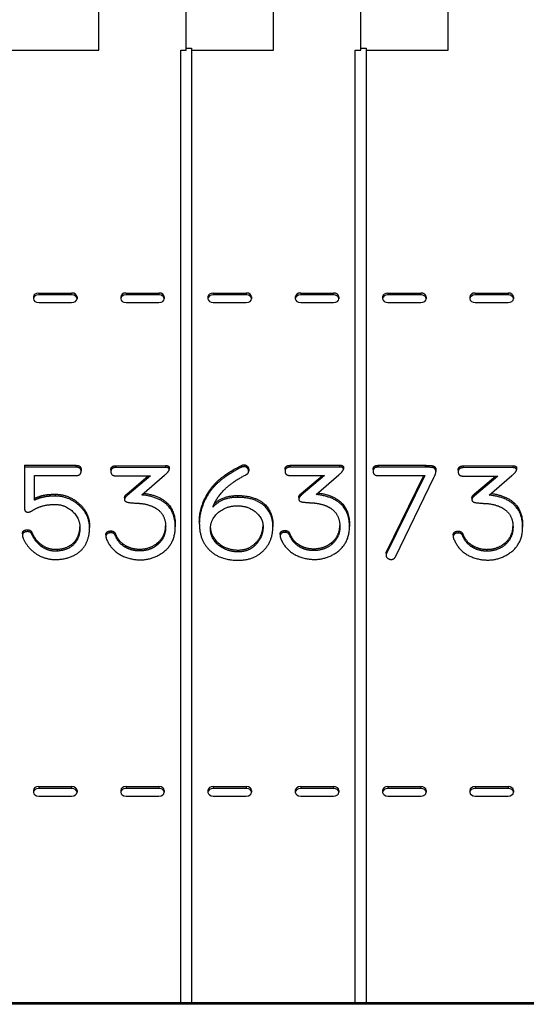
# Model space of a CAD drawing. Units: inches. Extents: x 61243 to 127562, y 32439 to 64408.
# Drawn here: x 63328 to 63332, y 32526 to 32535 of the extents above; entities that cross this region are included whole.
import ezdxf

# ---------------------------------------------------------------- set-up
doc = ezdxf.new("R2010")
doc.units = ezdxf.units.IN
doc.header["$LTSCALE"] = 0.5

msp = doc.modelspace()

# ---------------------------------------------------------------- linework, layer by layer
at = {"lineweight": -3}
for p, q in [((63329.7101, 32534.43725), (63329.7101, 32537.61923)), ((63330.4601, 32534.43725), (63330.4601, 32537.28777)), ((63331.2101, 32534.43725), (63331.2101, 32537.28777)), ((63328.9601, 32534.43725), (63328.9601, 32535.85146)), ((63328.2101, 32534.43725), (63328.2101, 32534.96758)), ((63328.9601, 32534.45316), (63329.00697, 32534.45316)), ((63329.00697, 32534.45316), (63329.00697, 32526.25028)), ((63330.4601, 32534.45316), (63330.50697, 32534.45316)), ((63330.50697, 32534.45316), (63330.50697, 32526.25028)), ((63327.41322, 32534.43725), (63328.2101, 32534.43725)), ((63328.91322, 32534.43725), (63328.9601, 32534.43725)), ((63328.91322, 32526.25028), (63328.91322, 32534.43725)), ((63329.00697, 32534.43725), (63329.7101, 32534.43725)), ((63330.41322, 32526.25028), (63330.41322, 32534.43725)), ((63330.41322, 32534.43725), (63330.4601, 32534.43725)), ((63330.50697, 32534.43725), (63331.2101, 32534.43725)), ((63327.6935, 32532.34907), (63327.9762, 32532.34907)), ((63327.6935, 32532.34907), (63327.6935, 32532.33316)), ((63327.9762, 32532.33316), (63327.6935, 32532.33316)), ((63327.9762, 32532.34907), (63327.9762, 32532.33316)), ((63328.44406, 32532.34907), (63328.72614, 32532.34907)), ((63328.44406, 32532.34907), (63328.44406, 32532.33316)), ((63328.72614, 32532.33316), (63328.44406, 32532.33316)), ((63328.72614, 32532.34907), (63328.72614, 32532.33316)), ((63329.1935, 32532.34907), (63329.4762, 32532.34907)), ((63329.1935, 32532.34907), (63329.1935, 32532.33316)), ((63329.4762, 32532.33316), (63329.1935, 32532.33316)), ((63329.4762, 32532.34907), (63329.4762, 32532.33316)), ((63329.94406, 32532.34907), (63330.22614, 32532.34907)), ((63329.94406, 32532.34907), (63329.94406, 32532.33316)), ((63330.22614, 32532.33316), (63329.94406, 32532.33316)), ((63330.22614, 32532.34907), (63330.22614, 32532.33316)), ((63330.6935, 32532.34907), (63330.9762, 32532.34907)), ((63330.6935, 32532.34907), (63330.6935, 32532.33316)), ((63330.9762, 32532.33316), (63330.6935, 32532.33316)), ((63330.9762, 32532.34907), (63330.9762, 32532.33316)), ((63331.44406, 32532.34907), (63331.72614, 32532.34907)), ((63331.44406, 32532.34907), (63331.44406, 32532.33316)), ((63331.72614, 32532.33316), (63331.44406, 32532.33316)), ((63331.72614, 32532.34907), (63331.72614, 32532.33316)), ((63327.6476, 32532.31673), (63327.6476, 32532.29921)), ((63327.6935, 32532.26687), (63327.9762, 32532.26687)), ((63328.0226, 32532.31593), (63328.0226, 32532.30002)), ((63328.3976, 32532.31593), (63328.3976, 32532.30002)), ((63328.44406, 32532.26687), (63328.72614, 32532.26687)), ((63328.7726, 32532.31593), (63328.7726, 32532.30002)), ((63329.1476, 32532.31673), (63329.1476, 32532.29921)), ((63329.1935, 32532.26687), (63329.4762, 32532.26687)), ((63329.5226, 32532.31593), (63329.5226, 32532.30002)), ((63329.8976, 32532.31593), (63329.8976, 32532.30002)), ((63329.94406, 32532.26687), (63330.22614, 32532.26687)), ((63330.2726, 32532.31593), (63330.2726, 32532.30002)), ((63330.6476, 32532.31673), (63330.6476, 32532.29921)), ((63330.6935, 32532.26687), (63330.9762, 32532.26687)), ((63331.0226, 32532.31593), (63331.0226, 32532.30002)), ((63331.3976, 32532.31593), (63331.3976, 32532.30002)), ((63331.44406, 32532.26687), (63331.72614, 32532.26687)), ((63331.7726, 32532.31593), (63331.7726, 32532.30002)), ((63327.5716, 32530.86777), (63327.5716, 32530.49483)), ((63327.5716, 32530.86777), (63328.01342, 32530.86777)), ((63328.01342, 32530.85186), (63327.5716, 32530.85186)), ((63328.01342, 32530.86777), (63328.01342, 32530.85186)), ((63328.05777, 32530.83219), (63328.05777, 32530.81628)), ((63328.31335, 32530.82887), (63328.31335, 32530.81296)), ((63328.35685, 32530.86446), (63328.7816, 32530.86566)), ((63328.35685, 32530.86446), (63328.35685, 32530.84855)), ((63328.7816, 32530.84975), (63328.35685, 32530.84855)), ((63328.7816, 32530.86566), (63328.7816, 32530.84975)), ((63328.81487, 32530.84757), (63328.81487, 32530.83166)), ((63329.43494, 32530.86627), (63329.43494, 32530.85036)), ((63329.45712, 32530.8723), (63329.45712, 32530.85639)), ((63329.4972, 32530.8343), (63329.4972, 32530.81839)), ((63329.80985, 32530.83219), (63329.80985, 32530.81628)), ((63329.85335, 32530.86777), (63330.2781, 32530.86898)), ((63329.85335, 32530.86777), (63329.85335, 32530.85186)), ((63330.2781, 32530.85307), (63329.85335, 32530.85186)), ((63330.2781, 32530.86898), (63330.2781, 32530.85307)), ((63330.31137, 32530.85089), (63330.31137, 32530.83498)), ((63330.56639, 32530.83219), (63330.56639, 32530.81628)), ((63330.60903, 32530.86777), (63330.60903, 32530.85186)), ((63330.60903, 32530.86777), (63331.01247, 32530.86777)), ((63331.01247, 32530.85186), (63330.60903, 32530.85186)), ((63331.01247, 32530.86777), (63331.01247, 32530.85186)), ((63331.08582, 32530.86174), (63331.08582, 32530.84583)), ((63331.10117, 32530.84727), (63331.10117, 32530.83136)), ((63331.10543, 32530.83192), (63331.10543, 32530.81601)), ((63331.29714, 32530.82706), (63331.29714, 32530.81115)), ((63331.34064, 32530.86265), (63331.76539, 32530.86385)), ((63331.34064, 32530.86265), (63331.34064, 32530.84674)), ((63331.76539, 32530.84794), (63331.34064, 32530.84674)), ((63331.76539, 32530.86385), (63331.76539, 32530.84794)), ((63331.79865, 32530.84576), (63331.79865, 32530.82985)), ((63327.65604, 32530.78009), (63328.01342, 32530.78009)), ((63327.65604, 32530.5678), (63327.65604, 32530.78009)), ((63328.35685, 32530.77738), (63328.65281, 32530.77738)), ((63328.45238, 32530.62322), (63328.63406, 32530.77738)), ((63328.65281, 32530.77738), (63328.45238, 32530.60731)), ((63328.57946, 32530.61394), (63328.77393, 32530.78221)), ((63329.85335, 32530.7807), (63330.14931, 32530.7807)), ((63329.94888, 32530.62653), (63330.13056, 32530.7807)), ((63330.14931, 32530.7807), (63329.94888, 32530.61062)), ((63330.07596, 32530.61726), (63330.27043, 32530.78552)), ((63330.60903, 32530.78009), (63331.00905, 32530.78009)), ((63330.68153, 32530.12535), (63331.00128, 32530.78009)), ((63331.00905, 32530.78009), (63330.68153, 32530.10944)), ((63330.75744, 32530.08049), (63331.08837, 32530.76321)), ((63331.34064, 32530.77557), (63331.6366, 32530.77557)), ((63331.43616, 32530.62141), (63331.61785, 32530.77557)), ((63331.6366, 32530.77557), (63331.43616, 32530.6055)), ((63331.56325, 32530.61213), (63331.75771, 32530.7804)), ((63329.20892, 32530.71067), (63329.20892, 32530.69476)), ((63327.70722, 32530.60301), (63327.70722, 32530.5871)), ((63327.83516, 32530.61929), (63327.83516, 32530.60338)), ((63328.43105, 32530.58763), (63328.43105, 32530.57172)), ((63328.45238, 32530.62322), (63328.45238, 32530.60731)), ((63329.39997, 32530.60814), (63329.39997, 32530.59223)), ((63329.92755, 32530.59095), (63329.92755, 32530.57504)), ((63329.94888, 32530.62653), (63329.94888, 32530.61062)), ((63331.41484, 32530.58582), (63331.41484, 32530.56991)), ((63331.43616, 32530.62141), (63331.43616, 32530.6055)), ((63329.09718, 32530.5237), (63329.09718, 32530.50779)), ((63329.0733, 32530.38378), (63329.0733, 32530.36787)), ((63327.59804, 32530.31352), (63327.59804, 32530.29761)), ((63328.13027, 32530.3479), (63328.13027, 32530.33199)), ((63328.31335, 32530.30357), (63328.31335, 32530.28766)), ((63328.8669, 32530.35423), (63328.8669, 32530.33832)), ((63329.70532, 32530.35544), (63329.70532, 32530.33953)), ((63329.80985, 32530.30689), (63329.80985, 32530.29098)), ((63330.36339, 32530.35755), (63330.36339, 32530.34164)), ((63331.29714, 32530.30176), (63331.29714, 32530.28585)), ((63331.85068, 32530.35242), (63331.85068, 32530.33651)), ((63327.55369, 32530.27914), (63327.55369, 32530.26323)), ((63327.63557, 32530.2894), (63327.63557, 32530.27349)), ((63328.27071, 32530.2698), (63328.27071, 32530.25389)), ((63328.35259, 32530.27884), (63328.35259, 32530.26293)), ((63329.7672, 32530.27311), (63329.7672, 32530.2572)), ((63329.84908, 32530.28216), (63329.84908, 32530.26625)), ((63331.25449, 32530.26799), (63331.25449, 32530.25208)), ((63331.33637, 32530.27703), (63331.33637, 32530.26112)), ((63327.71916, 32530.18446), (63327.71916, 32530.16855)), ((63327.85307, 32530.14646), (63327.85307, 32530.13055)), ((63328.00147, 32530.21099), (63328.00147, 32530.19508)), ((63328.43703, 32530.17993), (63328.43703, 32530.16402)), ((63328.55899, 32530.14737), (63328.55899, 32530.13146)), ((63328.71337, 32530.20044), (63328.71337, 32530.18453)), ((63329.40765, 32530.13953), (63329.40765, 32530.12362)), ((63329.56288, 32530.20647), (63329.56288, 32530.19056)), ((63329.93352, 32530.18325), (63329.93352, 32530.16734)), ((63330.05549, 32530.15068), (63330.05549, 32530.13477)), ((63330.20987, 32530.20376), (63330.20987, 32530.18785)), ((63331.42081, 32530.17812), (63331.42081, 32530.16221)), ((63331.54278, 32530.14556), (63331.54278, 32530.12965)), ((63331.69716, 32530.19863), (63331.69716, 32530.18272)), ((63330.67727, 32530.11027), (63330.67727, 32530.09436)), ((63330.68153, 32530.12535), (63330.68153, 32530.10944)), ((63327.6935, 32528.10643), (63327.9762, 32528.10643)), ((63327.6935, 32528.10643), (63327.6935, 32528.09052)), ((63327.9762, 32528.10643), (63327.9762, 32528.09052)), ((63328.44406, 32528.10643), (63328.72614, 32528.10643)), ((63328.44406, 32528.10643), (63328.44406, 32528.09052)), ((63328.72614, 32528.10643), (63328.72614, 32528.09052)), ((63329.1935, 32528.10643), (63329.4762, 32528.10643)), ((63329.1935, 32528.10643), (63329.1935, 32528.09052)), ((63329.4762, 32528.10643), (63329.4762, 32528.09052)), ((63329.94406, 32528.10643), (63330.22614, 32528.10643)), ((63329.94406, 32528.10643), (63329.94406, 32528.09052)), ((63330.22614, 32528.10643), (63330.22614, 32528.09052)), ((63330.6935, 32528.10643), (63330.9762, 32528.10643)), ((63330.6935, 32528.10643), (63330.6935, 32528.09052)), ((63330.9762, 32528.10643), (63330.9762, 32528.09052)), ((63331.44406, 32528.10643), (63331.72614, 32528.10643)), ((63331.44406, 32528.10643), (63331.44406, 32528.09052)), ((63331.72614, 32528.10643), (63331.72614, 32528.09052)), ((63327.6476, 32528.07409), (63327.6476, 32528.05657)), ((63327.9762, 32528.09052), (63327.6935, 32528.09052)), ((63327.6935, 32528.02423), (63327.9762, 32528.02423)), ((63328.0226, 32528.07329), (63328.0226, 32528.05738)), ((63328.3976, 32528.07329), (63328.3976, 32528.05738)), ((63328.72614, 32528.09052), (63328.44406, 32528.09052)), ((63328.44406, 32528.02423), (63328.72614, 32528.02423)), ((63328.7726, 32528.07329), (63328.7726, 32528.05738)), ((63329.1476, 32528.07409), (63329.1476, 32528.05657)), ((63329.4762, 32528.09052), (63329.1935, 32528.09052)), ((63329.1935, 32528.02423), (63329.4762, 32528.02423)), ((63329.5226, 32528.07329), (63329.5226, 32528.05738)), ((63329.8976, 32528.07329), (63329.8976, 32528.05738)), ((63330.22614, 32528.09052), (63329.94406, 32528.09052)), ((63329.94406, 32528.02423), (63330.22614, 32528.02423)), ((63330.2726, 32528.07329), (63330.2726, 32528.05738)), ((63330.6476, 32528.07409), (63330.6476, 32528.05657)), ((63330.9762, 32528.09052), (63330.6935, 32528.09052)), ((63330.6935, 32528.02423), (63330.9762, 32528.02423)), ((63331.0226, 32528.07329), (63331.0226, 32528.05738)), ((63331.3976, 32528.07329), (63331.3976, 32528.05738)), ((63331.72614, 32528.09052), (63331.44406, 32528.09052)), ((63331.44406, 32528.02423), (63331.72614, 32528.02423)), ((63331.7726, 32528.07329), (63331.7726, 32528.05738)), ((63325.5851, 32526.25028), (63332.3351, 32526.25028)), ((63332.3351, 32526.23437), (63325.5851, 32526.23437))]:
    msp.add_line(p, q, dxfattribs=at)
for centre, major_axis, start_param, end_param in [((63327.69447, 32532.31593), (-0.04689, 0), 4.733061, 6.2588858), ((63327.69447, 32532.30002), (-0.04689, 0), 4.733061, 6.2588858), ((63327.97572, 32532.31593), (0.04688, 0), 0, 1.5604772), ((63327.97572, 32532.30002), (0.04688, 0), 4.7227081, 7.8436625), ((63328.44447, 32532.31593), (-0.04688, 0), 4.7212565, 6.2831853), ((63328.44447, 32532.30002), (-0.04688, 0), 4.7212565, 7.8451141), ((63328.72572, 32532.31593), (0.04688, 0), 0, 1.561902), ((63328.72572, 32532.30002), (0.04688, 0), 4.7212833, 7.8450873), ((63329.19447, 32532.31593), (-0.04689, 0), 4.733061, 6.2588858), ((63329.19447, 32532.30002), (-0.04689, 0), 4.733061, 6.2588858), ((63329.47572, 32532.31593), (0.04688, 0), 0, 1.5604772), ((63329.47572, 32532.30002), (0.04688, 0), 4.7227081, 7.8436625), ((63329.94447, 32532.31593), (-0.04688, 0), 4.7212565, 6.2831853), ((63329.94447, 32532.30002), (-0.04688, 0), 4.7212565, 7.8451141), ((63330.22572, 32532.31593), (0.04688, 0), 0, 1.561902), ((63330.22572, 32532.30002), (0.04688, 0), 4.7212833, 7.8450873), ((63330.69447, 32532.31593), (-0.04689, 0), 4.733061, 6.2588858), ((63330.69447, 32532.30002), (-0.04689, 0), 4.733061, 6.2588858), ((63330.97572, 32532.31593), (0.04688, 0), 0, 1.5604772), ((63330.97572, 32532.30002), (0.04688, 0), 4.7227081, 7.8436625), ((63331.44447, 32532.31593), (-0.04688, 0), 4.7212565, 6.2831853), ((63331.44447, 32532.30002), (-0.04688, 0), 4.7212565, 7.8451141), ((63331.72572, 32532.31593), (0.04688, 0), 0, 1.561902), ((63331.72572, 32532.30002), (0.04688, 0), 4.7212833, 7.8450873), ((63327.69447, 32532.30002), (-0.04689, 0), 0.0242995, 1.5501243), ((63329.19447, 32532.30002), (-0.04689, 0), 0.0242995, 1.5501243), ((63330.69447, 32532.30002), (-0.04689, 0), 0.0242995, 1.5501243), ((63327.69447, 32528.07329), (-0.04689, 0), 4.733061, 6.2588858), ((63327.97572, 32528.07329), (0.04688, 0), 0, 1.5604772), ((63328.44447, 32528.07329), (-0.04688, 0), 4.7212565, 6.2831853), ((63328.72572, 32528.07329), (0.04688, 0), 0, 1.561902), ((63329.19447, 32528.07329), (-0.04689, 0), 4.733061, 6.2588858), ((63329.47572, 32528.07329), (0.04688, 0), 0, 1.5604772), ((63329.94447, 32528.07329), (-0.04688, 0), 4.7212565, 6.2831853), ((63330.22572, 32528.07329), (0.04688, 0), 0, 1.561902), ((63330.69447, 32528.07329), (-0.04689, 0), 4.733061, 6.2588858), ((63330.97572, 32528.07329), (0.04688, 0), 0, 1.5604772), ((63331.44447, 32528.07329), (-0.04688, 0), 4.7212565, 6.2831853), ((63331.72572, 32528.07329), (0.04688, 0), 0, 1.561902), ((63327.69447, 32528.05738), (-0.04689, 0), 4.733061, 6.2588858), ((63327.69447, 32528.05738), (-0.04689, 0), 0.0242995, 1.5501243), ((63327.97572, 32528.05738), (0.04688, 0), 4.7227081, 7.8436625), ((63328.44447, 32528.05738), (-0.04688, 0), 4.7212565, 7.8451141), ((63328.72572, 32528.05738), (0.04688, 0), 4.7212833, 7.8450873), ((63329.19447, 32528.05738), (-0.04689, 0), 4.733061, 6.2588858), ((63329.19447, 32528.05738), (-0.04689, 0), 0.0242995, 1.5501243), ((63329.47572, 32528.05738), (0.04688, 0), 4.7227081, 7.8436625), ((63329.94447, 32528.05738), (-0.04688, 0), 4.7212565, 7.8451141), ((63330.22572, 32528.05738), (0.04688, 0), 4.7212833, 7.8450873), ((63330.69447, 32528.05738), (-0.04689, 0), 4.733061, 6.2588858), ((63330.69447, 32528.05738), (-0.04689, 0), 0.0242995, 1.5501243), ((63330.97572, 32528.05738), (0.04688, 0), 4.7227081, 7.8436625), ((63331.44447, 32528.05738), (-0.04688, 0), 4.7212565, 7.8451141), ((63331.72572, 32528.05738), (0.04688, 0), 4.7212833, 7.8450873)]:
    msp.add_ellipse(centre, major_axis=major_axis, ratio=0.7071068, start_param=start_param, end_param=end_param, dxfattribs=at)
for points in [[(63328.01342, 32530.86777), (63328.05777, 32530.86777), (63328.05777, 32530.83219)], [(63328.05777, 32530.81628), (63328.05777, 32530.85186), (63328.01342, 32530.85186)], [(63328.01342, 32530.78009), (63328.05777, 32530.78009), (63328.05777, 32530.81628)], [(63328.31335, 32530.82887), (63328.31335, 32530.86446), (63328.35685, 32530.86446)], [(63328.35685, 32530.84855), (63328.31335, 32530.84855), (63328.31335, 32530.81296)], [(63328.31335, 32530.81296), (63328.31335, 32530.77738), (63328.35685, 32530.77738)], [(63328.77393, 32530.78221), (63328.81487, 32530.81658), (63328.81487, 32530.83166)], [(63328.7816, 32530.86566), (63328.81487, 32530.86566), (63328.81487, 32530.84757)], [(63328.81487, 32530.83166), (63328.81487, 32530.84975), (63328.7816, 32530.84975)], [(63329.20892, 32530.71067), (63329.28824, 32530.79389), (63329.43494, 32530.86627)], [(63329.43494, 32530.85036), (63329.28824, 32530.77798), (63329.20892, 32530.69476)], [(63329.43494, 32530.86627), (63329.44603, 32530.8723), (63329.45712, 32530.8723)], [(63329.45712, 32530.85639), (63329.44603, 32530.85639), (63329.43494, 32530.85036)], [(63329.45712, 32530.8723), (63329.47332, 32530.8723), (63329.4972, 32530.84938), (63329.4972, 32530.8343)], [(63329.4972, 32530.81839), (63329.4972, 32530.83347), (63329.47332, 32530.85639), (63329.45712, 32530.85639)], [(63329.47673, 32530.78824), (63329.4972, 32530.79849), (63329.4972, 32530.81839)], [(63329.80985, 32530.83219), (63329.80985, 32530.86777), (63329.85335, 32530.86777)], [(63329.85335, 32530.85186), (63329.80985, 32530.85186), (63329.80985, 32530.81628)], [(63329.80985, 32530.81628), (63329.80985, 32530.7807), (63329.85335, 32530.7807)], [(63330.27043, 32530.78552), (63330.31137, 32530.8199), (63330.31137, 32530.83498)], [(63330.2781, 32530.86898), (63330.31137, 32530.86898), (63330.31137, 32530.85089)], [(63330.31137, 32530.83498), (63330.31137, 32530.85307), (63330.2781, 32530.85307)], [(63330.56639, 32530.83219), (63330.56639, 32530.86777), (63330.60903, 32530.86777)], [(63330.60903, 32530.85186), (63330.56639, 32530.85186), (63330.56639, 32530.81628)], [(63330.56639, 32530.81628), (63330.56639, 32530.78009), (63330.60903, 32530.78009)], [(63331.01247, 32530.86777), (63331.06961, 32530.86777), (63331.08582, 32530.86174)], [(63331.08582, 32530.84583), (63331.06961, 32530.85186), (63331.01247, 32530.85186)], [(63331.08582, 32530.86174), (63331.09264, 32530.85993), (63331.10117, 32530.84727)], [(63331.10117, 32530.83136), (63331.09264, 32530.84402), (63331.08582, 32530.84583)], [(63331.08837, 32530.76321), (63331.11396, 32530.81387), (63331.10117, 32530.83136)], [(63331.10117, 32530.84727), (63331.10543, 32530.84144), (63331.10543, 32530.83192)], [(63331.29714, 32530.82706), (63331.29714, 32530.86265), (63331.34064, 32530.86265)], [(63331.34064, 32530.84674), (63331.29714, 32530.84674), (63331.29714, 32530.81115)], [(63331.29714, 32530.81115), (63331.29714, 32530.77557), (63331.34064, 32530.77557)], [(63331.75771, 32530.7804), (63331.79865, 32530.81477), (63331.79865, 32530.82985)], [(63331.76539, 32530.86385), (63331.79865, 32530.86385), (63331.79865, 32530.84576)], [(63331.79865, 32530.82985), (63331.79865, 32530.84794), (63331.76539, 32530.84794)], [(63329.20039, 32530.53433), (63329.26606, 32530.68209), (63329.47673, 32530.78824)], [(63329.09718, 32530.5237), (63329.13386, 32530.63347), (63329.20892, 32530.71067)], [(63329.20892, 32530.69476), (63329.13386, 32530.61756), (63329.09718, 32530.50779)], [(63327.65604, 32530.58371), (63327.68078, 32530.59396), (63327.70722, 32530.60301)], [(63327.70722, 32530.5871), (63327.68078, 32530.57805), (63327.65604, 32530.5678)], [(63327.70722, 32530.60301), (63327.7601, 32530.61929), (63327.83516, 32530.61929)], [(63327.83516, 32530.60338), (63327.7601, 32530.60338), (63327.70722, 32530.5871)], [(63327.83516, 32530.61929), (63327.9503, 32530.61929), (63328.13027, 32530.45887), (63328.13027, 32530.3479)], [(63328.13027, 32530.33199), (63328.13027, 32530.44296), (63327.9503, 32530.60338), (63327.83516, 32530.60338)], [(63328.43105, 32530.58763), (63328.43105, 32530.60633), (63328.45238, 32530.62322)], [(63328.45238, 32530.60731), (63328.43105, 32530.59042), (63328.43105, 32530.57172)], [(63328.43105, 32530.57172), (63328.43105, 32530.55122), (63328.52317, 32530.54277), (63328.57008, 32530.54036)], [(63328.8669, 32530.33832), (63328.8669, 32530.58197), (63328.57946, 32530.61394)], [(63328.59555, 32530.62786), (63328.8669, 32530.59097), (63328.8669, 32530.35423)], [(63329.39997, 32530.59223), (63329.26692, 32530.59223), (63329.19101, 32530.509)], [(63329.20065, 32530.53492), (63329.27518, 32530.60814), (63329.39997, 32530.60814)], [(63329.39997, 32530.60814), (63329.54411, 32530.60814), (63329.70532, 32530.47545), (63329.70532, 32530.35544)], [(63329.70532, 32530.33953), (63329.70532, 32530.45954), (63329.54411, 32530.59223), (63329.39997, 32530.59223)], [(63329.92755, 32530.59095), (63329.92755, 32530.60965), (63329.94888, 32530.62653)], [(63329.94888, 32530.61062), (63329.92755, 32530.59374), (63329.92755, 32530.57504)], [(63329.92755, 32530.57504), (63329.92755, 32530.55453), (63330.01967, 32530.54609), (63330.06658, 32530.54368)], [(63330.36339, 32530.34164), (63330.36339, 32530.58529), (63330.07596, 32530.61726)], [(63330.09205, 32530.63118), (63330.36339, 32530.59428), (63330.36339, 32530.35755)], [(63331.41484, 32530.58582), (63331.41484, 32530.60452), (63331.43616, 32530.62141)], [(63331.43616, 32530.6055), (63331.41484, 32530.58861), (63331.41484, 32530.56991)], [(63331.41484, 32530.56991), (63331.41484, 32530.54941), (63331.50696, 32530.54096), (63331.55387, 32530.53855)], [(63331.85068, 32530.33651), (63331.85068, 32530.58017), (63331.56325, 32530.61213)], [(63331.57934, 32530.62605), (63331.85068, 32530.58916), (63331.85068, 32530.35242)], [(63327.5716, 32530.49483), (63327.5716, 32530.46527), (63327.60487, 32530.46527)], [(63327.60487, 32530.46527), (63327.61851, 32530.46527), (63327.64922, 32530.48457)], [(63327.64922, 32530.48457), (63327.72172, 32530.53162), (63327.83516, 32530.53162)], [(63327.83516, 32530.53162), (63327.91959, 32530.53162), (63328.04753, 32530.4128), (63328.04753, 32530.33199)], [(63328.57008, 32530.54036), (63328.65878, 32530.5289), (63328.71167, 32530.49091)], [(63328.71167, 32530.49091), (63328.78416, 32530.43904), (63328.78416, 32530.33832)], [(63329.0733, 32530.38378), (63329.0733, 32530.45435), (63329.09718, 32530.5237)], [(63329.09718, 32530.50779), (63329.0733, 32530.43844), (63329.0733, 32530.36787)], [(63329.16883, 32530.32204), (63329.16883, 32530.40406), (63329.30359, 32530.51985), (63329.40082, 32530.51985)], [(63329.19101, 32530.509), (63329.19356, 32530.51925), (63329.20039, 32530.53433)], [(63329.40082, 32530.51985), (63329.49038, 32530.51985), (63329.62088, 32530.41491), (63329.62088, 32530.33953)], [(63330.06658, 32530.54368), (63330.15528, 32530.53222), (63330.20816, 32530.49422)], [(63330.20816, 32530.49422), (63330.28066, 32530.44236), (63330.28066, 32530.34164)], [(63331.55387, 32530.53855), (63331.64257, 32530.52709), (63331.69545, 32530.4891)], [(63331.69545, 32530.4891), (63331.76795, 32530.43723), (63331.76795, 32530.33651)], [(63327.55369, 32530.27914), (63327.55369, 32530.31352), (63327.59804, 32530.31352)], [(63327.59804, 32530.29761), (63327.55369, 32530.29761), (63327.55369, 32530.26323)], [(63327.59804, 32530.31352), (63327.62619, 32530.31352), (63327.63557, 32530.2894)], [(63327.63557, 32530.27349), (63327.62619, 32530.29761), (63327.59804, 32530.29761)], [(63328.00147, 32530.21099), (63328.04511, 32530.26127), (63328.0474, 32530.33916)], [(63328.04753, 32530.33199), (63328.04753, 32530.24816), (63328.00147, 32530.19508)], [(63328.06544, 32530.14503), (63328.13027, 32530.218), (63328.13027, 32530.33199)], [(63328.27071, 32530.2698), (63328.27071, 32530.30357), (63328.31335, 32530.30357)], [(63328.31335, 32530.30357), (63328.3432, 32530.30357), (63328.35259, 32530.27884)], [(63328.71337, 32530.20044), (63328.78126, 32530.25596), (63328.78404, 32530.34642)], [(63328.78416, 32530.33832), (63328.78416, 32530.24243), (63328.71337, 32530.18453)], [(63328.73811, 32530.10371), (63328.8669, 32530.18212), (63328.8669, 32530.33832)], [(63329.0733, 32530.36787), (63329.0733, 32530.23398), (63329.15092, 32530.14895)], [(63329.40765, 32530.12362), (63329.30871, 32530.12362), (63329.16883, 32530.23941), (63329.16883, 32530.32204)], [(63329.40765, 32530.05185), (63329.5407, 32530.05185), (63329.70532, 32530.21468), (63329.70532, 32530.33953)], [(63329.56288, 32530.20647), (63329.61792, 32530.266), (63329.62073, 32530.34671)], [(63329.62088, 32530.33953), (63329.62088, 32530.25328), (63329.56288, 32530.19056)], [(63329.7672, 32530.27311), (63329.7672, 32530.30689), (63329.80985, 32530.30689)], [(63329.80985, 32530.30689), (63329.8397, 32530.30689), (63329.84908, 32530.28216)], [(63330.20987, 32530.20376), (63330.27775, 32530.25928), (63330.28054, 32530.34973)], [(63330.28066, 32530.34164), (63330.28066, 32530.24574), (63330.20987, 32530.18785)], [(63330.2346, 32530.10703), (63330.36339, 32530.18543), (63330.36339, 32530.34164)], [(63331.25449, 32530.26799), (63331.25449, 32530.30176), (63331.29714, 32530.30176)], [(63331.29714, 32530.30176), (63331.32699, 32530.30176), (63331.33637, 32530.27703)], [(63331.69716, 32530.19863), (63331.76504, 32530.25415), (63331.76783, 32530.34461)], [(63331.76795, 32530.33651), (63331.76795, 32530.24062), (63331.69716, 32530.18272)], [(63331.72189, 32530.1019), (63331.85068, 32530.18031), (63331.85068, 32530.33651)], [(63327.55369, 32530.26323), (63327.55369, 32530.256), (63327.55625, 32530.24936)], [(63327.55625, 32530.24936), (63327.59378, 32530.1601), (63327.67054, 32530.10824)], [(63327.63557, 32530.2894), (63327.66457, 32530.22366), (63327.71916, 32530.18446)], [(63327.71916, 32530.16855), (63327.66457, 32530.20775), (63327.63557, 32530.27349)], [(63328.31335, 32530.28766), (63328.27071, 32530.28766), (63328.27071, 32530.25389)], [(63328.27071, 32530.25389), (63328.27071, 32530.24846), (63328.27326, 32530.24122)], [(63328.27326, 32530.24122), (63328.32615, 32530.10492), (63328.47626, 32530.06692)], [(63328.35259, 32530.26293), (63328.3432, 32530.28766), (63328.31335, 32530.28766)], [(63328.35259, 32530.27884), (63328.37732, 32530.21431), (63328.43703, 32530.17993)], [(63328.43703, 32530.16402), (63328.37732, 32530.1984), (63328.35259, 32530.26293)], [(63329.80985, 32530.29098), (63329.7672, 32530.29098), (63329.7672, 32530.2572)], [(63329.7672, 32530.2572), (63329.7672, 32530.25177), (63329.76976, 32530.24454)], [(63329.76976, 32530.24454), (63329.82264, 32530.10824), (63329.97276, 32530.07024)], [(63329.84908, 32530.26625), (63329.8397, 32530.29098), (63329.80985, 32530.29098)], [(63329.84908, 32530.28216), (63329.87382, 32530.21763), (63329.93352, 32530.18325)], [(63329.93352, 32530.16734), (63329.87382, 32530.20172), (63329.84908, 32530.26625)], [(63331.29714, 32530.28585), (63331.25449, 32530.28585), (63331.25449, 32530.25208)], [(63331.25449, 32530.25208), (63331.25449, 32530.24665), (63331.25705, 32530.23941)], [(63331.25705, 32530.23941), (63331.30993, 32530.10311), (63331.46005, 32530.06511)], [(63331.33637, 32530.26112), (63331.32699, 32530.28585), (63331.29714, 32530.28585)], [(63331.33637, 32530.27703), (63331.36111, 32530.2125), (63331.42081, 32530.17812)], [(63331.42081, 32530.16221), (63331.36111, 32530.19659), (63331.33637, 32530.26112)], [(63327.71916, 32530.18446), (63327.77801, 32530.14164), (63327.85307, 32530.14646)], [(63327.85307, 32530.13055), (63327.77801, 32530.12573), (63327.71916, 32530.16855)], [(63327.85307, 32530.14646), (63327.9503, 32530.15249), (63328.00147, 32530.21099)], [(63328.00147, 32530.19508), (63327.9503, 32530.13658), (63327.85307, 32530.13055)], [(63327.85904, 32530.05878), (63327.99295, 32530.06662), (63328.06544, 32530.14503)], [(63328.43703, 32530.17993), (63328.49161, 32530.14737), (63328.55899, 32530.14737)], [(63328.55899, 32530.13146), (63328.49161, 32530.13146), (63328.43703, 32530.16402)], [(63328.55899, 32530.14737), (63328.6494, 32530.14737), (63328.71337, 32530.20044)], [(63328.71337, 32530.18453), (63328.6494, 32530.13146), (63328.55899, 32530.13146)], [(63329.15092, 32530.14895), (63329.24133, 32530.05185), (63329.40765, 32530.05185)], [(63329.40765, 32530.13953), (63329.50147, 32530.13953), (63329.56288, 32530.20647)], [(63329.56288, 32530.19056), (63329.50147, 32530.12362), (63329.40765, 32530.12362)], [(63329.93352, 32530.18325), (63329.98811, 32530.15068), (63330.05549, 32530.15068)], [(63330.05549, 32530.13477), (63329.98811, 32530.13477), (63329.93352, 32530.16734)], [(63330.05549, 32530.15068), (63330.1459, 32530.15068), (63330.20987, 32530.20376)], [(63330.20987, 32530.18785), (63330.1459, 32530.13477), (63330.05549, 32530.13477)], [(63331.42081, 32530.17812), (63331.4754, 32530.14556), (63331.54278, 32530.14556)], [(63331.54278, 32530.12965), (63331.4754, 32530.12965), (63331.42081, 32530.16221)], [(63331.54278, 32530.14556), (63331.63319, 32530.14556), (63331.69716, 32530.19863)], [(63331.69716, 32530.18272), (63331.63319, 32530.12965), (63331.54278, 32530.12965)], [(63327.67054, 32530.10824), (63327.75328, 32530.05215), (63327.85904, 32530.05878)], [(63328.47626, 32530.06692), (63328.61699, 32530.03134), (63328.73811, 32530.10371)], [(63329.97276, 32530.07024), (63330.11349, 32530.03466), (63330.2346, 32530.10703)], [(63330.67727, 32530.11027), (63330.67727, 32530.11751), (63330.68153, 32530.12535)], [(63330.68153, 32530.10944), (63330.67727, 32530.1016), (63330.67727, 32530.09436)], [(63330.67727, 32530.09436), (63330.67727, 32530.07929), (63330.70456, 32530.05878), (63330.72162, 32530.05878)], [(63330.72162, 32530.05878), (63330.74635, 32530.05878), (63330.75744, 32530.08049)], [(63331.46005, 32530.06511), (63331.60078, 32530.02953), (63331.72189, 32530.1019)]]:
    msp.add_open_spline(points, degree=2, dxfattribs=at)
msp.add_open_spline([(63329.16899, 32530.33004), (63329.1722, 32530.25253), (63329.30871, 32530.13953), (63329.40765, 32530.13953)], degree=2, knots=[0.0482145, 0.0482145, 0.0482145, 1, 2, 2, 2], dxfattribs=at)

doc.saveas('drawing.dxf')
